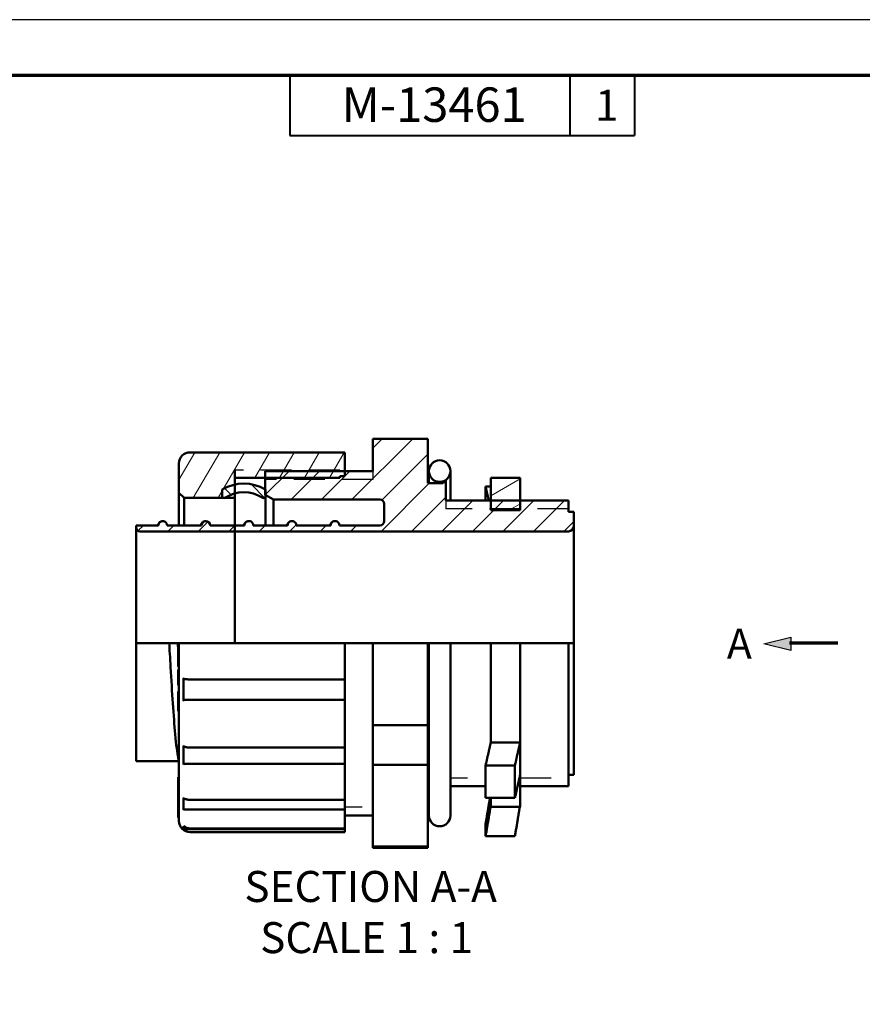
# Model space of a CAD drawing. Units: inches. Extents: x 0 to 17, y 0 to 11.
# Drawn here: x 4.9 to 9.8, y 5.3 to 11 of the extents above; entities that cross this region are included whole.
import ezdxf

# ---------------------------------------------------------------- set-up
doc = ezdxf.new("R2010")
doc.units = ezdxf.units.IN
doc.header["$MEASUREMENT"] = 0
doc.linetypes.add('Dashed', pattern=[0.224409, 0.179528, -0.044882])
doc.linetypes.add('Double Dash Chain', pattern=[0.673228, 0.359055, -0.044882, 0.089764, -0.044882, 0.089764, -0.044882])
for name, color, linetype, lineweight in [('Border (ANSI)', 7, 'Continuous', 70), ('Hatch (ANSI)', 7, 'Continuous', 18), ('Hidden Narrow (ANSI)', 7, 'Dashed', 25), ('Section Line (ANSI)', 7, 'Double Dash Chain', 70), ('Sketch Geometry (ANSI)', 7, 'Continuous', 25), ('Symbol (ANSI)', 7, 'Continuous', 25), ('Visible (ANSI)', 7, 'Continuous', 50)]:
    doc.layers.add(name, color=color, linetype=linetype, lineweight=lineweight)
doc.layers.add('Viewport4ForCustomObjects_0', color=7, linetype='Continuous')
doc.styles.get("Standard").update_dxf_attribs({"font": 'tahoma.ttf'})

# ---------------------------------------------------------------- blocks, each defined once
blk = doc.blocks.new('CustomObjectsInViewport4_0')
at = {"layer": 'Hatch (ANSI)', "linetype": 'Continuous'}
for p, q in [((-10001.5425, -10000.6084), (-10001.19, -10000.2559)), ((-10001.4209, -10000.3101), (-10001.3667, -10000.2559)), ((-10002.5466, -10000.4936), (-10002.4548, -10000.3346)), ((-10002.4634, -10000.5996), (-10002.3104, -10000.3346)), ((-10002.3191, -10000.5996), (-10002.1661, -10000.3346)), ((-10002.1069, -10000.4821), (-10002.0217, -10000.3346)), ((-10001.9626, -10000.4821), (-10001.8774, -10000.3346)), ((-10001.8182, -10000.4821), (-10001.7331, -10000.3346)), ((-10001.6739, -10000.4821), (-10001.5887, -10000.3346)), ((-10001.3701, -10000.6129), (-10001.1029, -10000.3456)), ((-10000.9723, -10000.4347), (-10000.9957, -10000.394)), ((-10002.0457, -10000.5814), (-10001.9078, -10000.4434)), ((-10001.896, -10000.6084), (-10001.731, -10000.4434)), ((-10001.7192, -10000.6084), (-10001.5542, -10000.4434)), ((-10000.737, -10000.5872), (-10000.567, -10000.4891)), ((-10002.2443, -10000.5806), (-10002.2819, -10000.543)), ((-10002.05, -10000.5981), (-10002.1265, -10000.5216)), ((-10001.3739, -10000.7934), (-10001.0944, -10000.5139)), ((-10001.1971, -10000.7934), (-10000.9979, -10000.5942)), ((-10001.0204, -10000.7934), (-10000.8404, -10000.6134)), ((-10000.8436, -10000.7934), (-10000.6636, -10000.6134)), ((-10000.6668, -10000.7934), (-10000.4868, -10000.6134)), ((-10000.49, -10000.7934), (-10000.31, -10000.6134)), ((-10000.6304, -10000.6701), (-10000.567, -10000.6334)), ((-10000.3132, -10000.7934), (-10000.2559, -10000.7361)), ((-10002.7831, -10000.7884), (-10002.7531, -10000.7584)), ((-10002.6113, -10000.7934), (-10002.5763, -10000.7584)), ((-10002.4346, -10000.7934), (-10002.3794, -10000.7382)), ((-10002.2578, -10000.7934), (-10002.2228, -10000.7584)), ((-10002.081, -10000.7934), (-10002.046, -10000.7584)), ((-10001.9042, -10000.7934), (-10001.8661, -10000.7553)), ((-10001.7275, -10000.7934), (-10001.6925, -10000.7584)), ((-10001.5507, -10000.7934), (-10001.5157, -10000.7584))]:
    blk.add_line(p, q, dxfattribs=at)
at = {"layer": 'Hidden Narrow (ANSI)'}
for p, q in [((-10001.6136, -10000.4371), (-10002.2216, -10000.4371)), ((-10001.4209, -10000.493), (-10002.0459, -10000.493)), ((-10000.2859, -10000.663), (-10000.9979, -10000.663)), ((-10000.567, -10002.2238), (-10000.2859, -10002.2238))]:
    blk.add_line(p, q, dxfattribs=at)
at = {"layer": 'Hidden Narrow (ANSI)', "ltscale": 0.092094}
for p, q in [((-10001.4209, -10000.4434), (-10001.4209, -10000.493)), ((-10000.9979, -10000.6134), (-10000.9979, -10000.663))]:
    blk.add_line(p, q, dxfattribs=at)
at = {"layer": 'Hidden Narrow (ANSI)', "ltscale": 0.315643}
blk.add_line((-10000.567, -10000.6121), (-10000.737, -10000.6121), dxfattribs=at)
at = {"layer": 'Hidden Narrow (ANSI)', "ltscale": 0.379206}
blk.add_line((-10000.9712, -10002.2238), (-10000.767, -10002.2238), dxfattribs=at)
at = {"layer": 'Hidden Narrow (ANSI)', "ltscale": 0.302076}
blk.add_line((-10001.5836, -10002.3938), (-10001.4209, -10002.3938), dxfattribs=at)
at = {"layer": 'Visible (ANSI)'}
for p, q in [((-10001.4209, -10000.2559), (-10001.4209, -10000.4434)), ((-10001.1029, -10000.2559), (-10001.4209, -10000.2559)), ((-10001.1029, -10000.5139), (-10001.1029, -10000.2559)), ((-10001.5836, -10000.3346), (-10002.4816, -10000.3346)), ((-10001.5836, -10000.4731), (-10001.5836, -10000.3346)), ((-10002.5466, -10000.3996), (-10002.5466, -10000.5696)), ((-10002.2216, -10001.4434), (-10002.2216, -10000.4371)), ((-10002.0459, -10000.4434), (-10002.0459, -10000.5813)), ((-10001.4209, -10000.4434), (-10002.0459, -10000.4434)), ((-10001.0962, -10000.4434), (-10001.0962, -10000.5139)), ((-10000.9712, -10000.6134), (-10000.9712, -10000.4434)), ((-10002.2216, -10000.4821), (-10001.6136, -10000.4821)), ((-10002.2216, -10000.5996), (-10002.2216, -10000.4821)), ((-10001.6136, -10000.4731), (-10001.5836, -10000.4731)), ((-10001.6136, -10000.4821), (-10001.6136, -10000.4731)), ((-10000.9979, -10000.4989), (-10000.998, -10000.4989)), ((-10000.9979, -10000.6134), (-10000.9979, -10000.4989)), ((-10000.737, -10000.4821), (-10000.737, -10000.6701)), ((-10000.567, -10000.4821), (-10000.737, -10000.4821)), ((-10000.567, -10000.6701), (-10000.567, -10000.4821)), ((-10002.2954, -10000.5494), (-10002.2954, -10000.5902)), ((-10002.0454, -10000.5902), (-10002.0454, -10000.5494)), ((-10001.024, -10000.5139), (-10001.1029, -10000.5139)), ((-10000.767, -10000.5328), (-10000.737, -10000.5328)), ((-10000.767, -10000.5328), (-10000.767, -10000.6134)), ((-10002.5466, -10000.5696), (-10002.5466, -10000.7584)), ((-10002.5466, -10000.5696), (-10002.5166, -10000.5996)), ((-10002.5166, -10000.7584), (-10002.5166, -10000.5996)), ((-10002.5166, -10000.5996), (-10002.2216, -10000.5996)), ((-10002.2216, -10000.5996), (-10002.2216, -10000.7584)), ((-10002.0459, -10000.5813), (-10001.9989, -10000.6084)), ((-10002.0454, -10000.7584), (-10002.0454, -10000.5902)), ((-10001.9989, -10000.6084), (-10001.9989, -10000.7584)), ((-10001.9989, -10000.6084), (-10001.3809, -10000.6084)), ((-10000.2859, -10000.6134), (-10000.9979, -10000.6134)), ((-10000.2859, -10000.6802), (-10000.2859, -10000.6134)), ((-10001.3559, -10000.6334), (-10001.3559, -10000.7334)), ((-10000.737, -10000.6701), (-10000.567, -10000.6701)), ((-10000.2559, -10000.6802), (-10000.2859, -10000.6802)), ((-10000.2559, -10000.7634), (-10000.2559, -10000.6802)), ((-10002.7959, -10000.7584), (-10002.7959, -10000.7684)), ((-10002.6659, -10000.7584), (-10002.7959, -10000.7584)), ((-10002.7959, -10000.7684), (-10002.7959, -10001.4434)), ((-10002.7709, -10000.7934), (-10000.2859, -10000.7934)), ((-10002.4159, -10000.7584), (-10002.6159, -10000.7584)), ((-10002.1659, -10000.7584), (-10002.3659, -10000.7584)), ((-10001.9159, -10000.7584), (-10002.1159, -10000.7584)), ((-10001.6659, -10000.7584), (-10001.8659, -10000.7584)), ((-10001.3809, -10000.7584), (-10001.6159, -10000.7584)), ((-10000.2559, -10001.4434), (-10000.2559, -10000.7634)), ((-10002.7959, -10001.4434), (-10002.7959, -10002.1284)), ((-10002.7959, -10001.4434), (-10002.6034, -10001.4434)), ((-10002.5534, -10001.4434), (-10002.5466, -10001.4434)), ((-10002.5516, -10001.4717), (-10002.5516, -10001.4611)), ((-10002.5466, -10001.4611), (-10002.5516, -10001.4611)), ((-10002.5516, -10001.4999), (-10002.5516, -10001.4717)), ((-10002.5466, -10001.4717), (-10002.5516, -10001.4717)), ((-10002.5466, -10002.4746), (-10002.5466, -10001.4434)), ((-10002.4816, -10001.4434), (-10001.5836, -10001.4434)), ((-10001.5836, -10001.649), (-10001.5836, -10001.4434)), ((-10001.5836, -10001.4434), (-10001.4209, -10001.4434)), ((-10001.4209, -10001.4434), (-10001.4209, -10001.9181)), ((-10001.4209, -10001.4434), (-10001.1029, -10001.4434)), ((-10001.1029, -10001.9181), (-10001.1029, -10001.4434)), ((-10001.1029, -10001.4434), (-10001.0962, -10001.4434)), ((-10001.0962, -10001.4434), (-10001.0962, -10002.4434)), ((-10000.9712, -10001.4434), (-10001.0962, -10001.4434)), ((-10000.9712, -10002.4434), (-10000.9712, -10001.4434)), ((-10000.9712, -10001.4434), (-10000.737, -10001.4434)), ((-10000.737, -10001.4434), (-10000.737, -10002.0188)), ((-10000.737, -10001.4434), (-10000.567, -10001.4434)), ((-10000.567, -10001.4434), (-10000.567, -10002.0188)), ((-10000.567, -10001.4434), (-10000.2859, -10001.4434)), ((-10000.2859, -10002.2734), (-10000.2859, -10001.4434)), ((-10000.2859, -10001.4434), (-10000.2559, -10001.4434)), ((-10000.2559, -10002.2066), (-10000.2559, -10001.4434)), ((-10002.5516, -10001.5516), (-10002.5516, -10001.4999)), ((-10002.5466, -10001.4999), (-10002.5516, -10001.4999)), ((-10002.5516, -10001.5599), (-10002.5516, -10001.5516)), ((-10002.5466, -10001.5516), (-10002.5516, -10001.5516)), ((-10002.5516, -10001.5785), (-10002.5516, -10001.5599)), ((-10002.5466, -10001.5599), (-10002.5516, -10001.5599)), ((-10002.5466, -10001.5785), (-10002.5516, -10001.5785)), ((-10002.5516, -10001.6244), (-10002.5516, -10001.5976)), ((-10002.5466, -10001.5976), (-10002.5516, -10001.5976)), ((-10002.5516, -10001.6439), (-10002.5516, -10001.6244)), ((-10002.5466, -10001.6244), (-10002.5516, -10001.6244)), ((-10002.5516, -10001.6856), (-10002.5516, -10001.6439)), ((-10002.5466, -10001.6439), (-10002.5516, -10001.6439)), ((-10002.5199, -10001.6459), (-10002.5199, -10001.7771)), ((-10001.5836, -10001.649), (-10001.5836, -10001.6531)), ((-10002.5466, -10001.6856), (-10002.5516, -10001.6856)), ((-10002.4816, -10001.6531), (-10001.5836, -10001.6531)), ((-10001.5836, -10001.7721), (-10001.5836, -10001.6531)), ((-10002.5516, -10001.7442), (-10002.5516, -10001.7234)), ((-10002.5466, -10001.7234), (-10002.5516, -10001.7234)), ((-10002.5516, -10001.7622), (-10002.5516, -10001.7442)), ((-10002.5466, -10001.7442), (-10002.5516, -10001.7442)), ((-10002.5516, -10001.8174), (-10002.5516, -10001.7622)), ((-10002.5466, -10001.7622), (-10002.5516, -10001.7622)), ((-10002.5516, -10001.8372), (-10002.5516, -10001.8174)), ((-10002.5466, -10001.8174), (-10002.5516, -10001.8174)), ((-10002.5101, -10001.7721), (-10001.5836, -10001.7721)), ((-10001.5836, -10001.7721), (-10001.5836, -10001.7739)), ((-10001.5836, -10001.7739), (-10001.5836, -10001.7803)), ((-10001.5836, -10002.0469), (-10001.5836, -10001.7803)), ((-10002.5466, -10001.8372), (-10002.5516, -10001.8372)), ((-10001.4209, -10002.1487), (-10001.4209, -10001.9181)), ((-10001.4209, -10001.9181), (-10001.1029, -10001.9181)), ((-10001.1029, -10001.9181), (-10001.1029, -10002.1487)), ((-10002.5199, -10002.0394), (-10002.5199, -10002.1475)), ((-10002.4816, -10002.0492), (-10001.5836, -10002.0492)), ((-10001.5836, -10002.0469), (-10001.5836, -10002.0492)), ((-10001.5836, -10002.1435), (-10001.5836, -10002.0492)), ((-10000.737, -10002.0188), (-10000.567, -10002.0188)), ((-10000.567, -10002.0188), (-10000.567, -10002.2075)), ((-10002.5466, -10002.1284), (-10002.7959, -10002.1284)), ((-10002.5101, -10002.1435), (-10001.5836, -10002.1435)), ((-10001.5836, -10002.1435), (-10001.5836, -10002.1478)), ((-10001.5836, -10002.1478), (-10001.5836, -10002.1551)), ((-10001.5836, -10002.352), (-10001.5836, -10002.1551)), ((-10001.4209, -10002.1487), (-10001.4209, -10002.6234)), ((-10001.1029, -10002.1487), (-10001.4209, -10002.1487)), ((-10001.1029, -10002.6234), (-10001.1029, -10002.1487)), ((-10000.767, -10002.1525), (-10000.597, -10002.1525)), ((-10000.767, -10002.1525), (-10000.767, -10002.3413)), ((-10000.597, -10002.1525), (-10000.597, -10002.3413)), ((-10002.5516, -10002.3282), (-10002.5516, -10002.2203)), ((-10002.5466, -10002.2203), (-10002.5516, -10002.2203)), ((-10000.567, -10002.2075), (-10000.567, -10002.3921)), ((-10000.2859, -10002.2066), (-10000.2559, -10002.2066)), ((-10000.9712, -10002.2734), (-10000.767, -10002.2734)), ((-10000.567, -10002.2734), (-10000.2859, -10002.2734)), ((-10002.5516, -10002.337), (-10002.5516, -10002.3282)), ((-10002.5466, -10002.3282), (-10002.5516, -10002.3282)), ((-10002.5516, -10002.3672), (-10002.5516, -10002.337)), ((-10002.5466, -10002.337), (-10002.5516, -10002.337)), ((-10002.5516, -10002.3759), (-10002.5516, -10002.3672)), ((-10002.5466, -10002.3672), (-10002.5516, -10002.3672)), ((-10002.5466, -10002.3759), (-10002.5516, -10002.3759)), ((-10002.5516, -10002.3931), (-10002.5516, -10002.3759)), ((-10002.5516, -10002.399), (-10002.5516, -10002.3931)), ((-10002.5466, -10002.3931), (-10002.5516, -10002.3931)), ((-10002.5199, -10002.3412), (-10002.5199, -10002.4098)), ((-10002.4816, -10002.3528), (-10001.5836, -10002.3528)), ((-10001.5836, -10002.352), (-10001.5836, -10002.3528)), ((-10001.5836, -10002.4074), (-10001.5836, -10002.3528)), ((-10001.1029, -10002.3729), (-10001.0962, -10002.3729)), ((-10000.767, -10002.3413), (-10000.597, -10002.3413)), ((-10000.737, -10002.3413), (-10000.737, -10002.3921)), ((-10000.737, -10002.3921), (-10000.567, -10002.3921)), ((-10002.5516, -10002.4192), (-10002.5516, -10002.399)), ((-10002.5466, -10002.399), (-10002.5516, -10002.399)), ((-10002.5516, -10002.4251), (-10002.5516, -10002.4192)), ((-10002.5466, -10002.4192), (-10002.5516, -10002.4192)), ((-10002.5516, -10002.4349), (-10002.5516, -10002.4251)), ((-10002.5466, -10002.4251), (-10002.5516, -10002.4251)), ((-10002.5516, -10002.4411), (-10002.5516, -10002.4349)), ((-10002.5466, -10002.4349), (-10002.5516, -10002.4349)), ((-10002.5466, -10002.4442), (-10002.5516, -10002.4442)), ((-10002.5516, -10002.4534), (-10002.5516, -10002.4442)), ((-10002.5101, -10002.4074), (-10001.5836, -10002.4074)), ((-10001.5836, -10002.4074), (-10001.5836, -10002.4136)), ((-10001.5836, -10002.4136), (-10001.5836, -10002.4206)), ((-10001.5836, -10002.5178), (-10001.5836, -10002.4206)), ((-10001.4209, -10002.4434), (-10001.5836, -10002.4434)), ((-10002.5516, -10002.4543), (-10002.5516, -10002.4534)), ((-10002.5466, -10002.4534), (-10002.5516, -10002.4534)), ((-10002.5466, -10002.4544), (-10002.5516, -10002.4544)), ((-10002.5199, -10002.5054), (-10002.5199, -10002.524)), ((-10000.767, -10002.4911), (-10000.767, -10002.564)), ((-10002.5101, -10002.5235), (-10001.5836, -10002.5235)), ((-10002.4816, -10002.5179), (-10001.5836, -10002.5179)), ((-10001.5836, -10002.5396), (-10002.4816, -10002.5396)), ((-10001.5836, -10002.5178), (-10001.5836, -10002.5179)), ((-10001.5836, -10002.5235), (-10001.5836, -10002.5179)), ((-10001.5836, -10002.5235), (-10001.5836, -10002.5307)), ((-10001.5836, -10002.5307), (-10001.5836, -10002.5364)), ((-10001.5836, -10002.5396), (-10001.5836, -10002.5364)), ((-10000.767, -10002.564), (-10000.597, -10002.564)), ((-10001.4209, -10002.6234), (-10001.1029, -10002.6234)), ((-10001.4209, -10002.6309), (-10001.4209, -10002.6234)), ((-10001.1029, -10002.6234), (-10001.1029, -10002.6309)), ((-10001.4209, -10002.6309), (-10001.1029, -10002.6309))]:
    blk.add_line(p, q, dxfattribs=at)
blk.add_circle((-10001.0337, -10000.4434), 0.0625, dxfattribs=at)
for centre, radius, start, end in [((-10002.4816, -10000.3996), 0.065, 90, 180), ((-10002.1704, -10000.7659), 0.25, 60, 120), ((-10002.2854, -10000.5902), 0.01, 180, 303.2038), ((-10002.0554, -10000.5902), 0.01, 236.7962, 0), ((-10002.3909, -10000.7584), 0.025, 0, 180), ((-10002.7709, -10000.7684), 0.025, 180, 270), ((-10000.2859, -10000.7634), 0.03, 270, 0)]:
    blk.add_arc(centre, radius, start, end, dxfattribs=at)
at = {"layer": 'Visible (ANSI)', "extrusion": (0, 0, -1)}
for centre, radius, start, end in [((10001.024, -10000.4839), 0.03, 210, 270), ((10002.1704, -10000.7659), 0.2, 56.7962, 123.2038), ((10001.3809, -10000.6334), 0.025, 90, 180), ((10001.3809, -10000.7334), 0.025, 180, 270), ((10001.0337, -10002.4434), 0.0625, 180, 0), ((10002.4816, -10002.4746), 0.065, 270, 0)]:
    blk.add_arc(centre, radius, start, end, dxfattribs=at)
at = {"layer": 'Visible (ANSI)'}
blk.add_ellipse((-10002.4816, -10002.4534), major_axis=(0.0649, 0), ratio=0.991919, start_param=4.083252, end_param=4.712302, dxfattribs=at)
for points, weights in [([(-10000.7489, -10000.6134), (-10000.7574, -10000.5752), (-10000.767, -10000.5328)], [1.00195210779, 1.00232820831, 1]), ([(-10000.737, -10002.0188), (-10000.7506, -10002.0797), (-10000.767, -10002.1525)], [1, 1.0040088276, 1]), ([(-10000.597, -10002.1525), (-10000.5806, -10002.0797), (-10000.567, -10002.0188)], [1, 1.00400882759, 1]), ([(-10000.597, -10002.3413), (-10000.5806, -10002.2685), (-10000.567, -10002.2075)], [1, 1.00400882759, 1]), ([(-10000.742, -10002.3413), (-10000.7535, -10002.4108), (-10000.767, -10002.4911)], [1.00118798253, 1.00328365815, 1]), ([(-10000.737, -10002.3838), (-10000.7506, -10002.4659), (-10000.767, -10002.564)], [1, 1.0040088276, 1]), ([(-10000.597, -10002.564), (-10000.5814, -10002.4708), (-10000.5683, -10002.3921)], [1, 1.00380963624, 1.00037858779])]:
    blk.add_rational_spline(points, weights, degree=2, dxfattribs=at)
for points, degree, knots in [([(-10002.6706, -10000.7584), (-10002.6701, -10000.7571), (-10002.6696, -10000.7558), (-10002.6675, -10000.751), (-10002.6658, -10000.7475), (-10002.6602, -10000.7413), (-10002.6576, -10000.739), (-10002.6504, -10000.7351), (-10002.6455, -10000.7337), (-10002.6405, -10000.7337)], 3, [2.4604455, 2.4604455, 2.4604455, 2.4604455, 2.5050405, 2.5050405, 2.6256878, 2.6256878, 2.6885358, 2.6885358, 2.7547383, 2.7547383, 2.7547383, 2.7547383]), ([(-10002.6159, -10000.7584), (-10002.6159, -10000.7571), (-10002.616, -10000.7557), (-10002.6166, -10000.7525), (-10002.6171, -10000.7506), (-10002.6192, -10000.7459), (-10002.6209, -10000.7433), (-10002.6254, -10000.7388), (-10002.6281, -10000.737), (-10002.6341, -10000.7344), (-10002.6374, -10000.7337), (-10002.6441, -10000.7337), (-10002.6474, -10000.7343), (-10002.6533, -10000.7368), (-10002.656, -10000.7385), (-10002.6605, -10000.7428), (-10002.6624, -10000.7454), (-10002.665, -10000.7512), (-10002.6658, -10000.7544), (-10002.6659, -10000.7579), (-10002.6659, -10000.7582), (-10002.6659, -10000.7584)], 3, [-0.2216265, -0.2216265, -0.2216265, -0.2216265, -0.211376, -0.211376, -0.1963575, -0.1963575, -0.1728277, -0.1728277, -0.1481678, -0.1481678, -0.1227214, -0.1227214, -0.0973383, -0.0973383, -0.0738151, -0.0738151, -0.0496681, -0.0496681, -0.0246954, -0.0246954, -0.0229326, -0.0229326, -0.0229326, -0.0229326]), ([(-10002.4207, -10000.7584), (-10002.4198, -10000.7561), (-10002.4189, -10000.7539), (-10002.4162, -10000.7486), (-10002.4143, -10000.7453), (-10002.4087, -10000.7397), (-10002.4061, -10000.7377), (-10002.3995, -10000.7345), (-10002.3952, -10000.7334), (-10002.3909, -10000.7334)], 3, [2.4053627, 2.4053627, 2.4053627, 2.4053627, 2.4828386, 2.4828386, 2.5876964, 2.5876964, 2.6425591, 2.6425591, 2.6999307, 2.6999307, 2.6999307, 2.6999307]), ([(-10002.1706, -10000.7584), (-10002.17, -10000.7566), (-10002.1692, -10000.7548), (-10002.1669, -10000.7498), (-10002.1651, -10000.7464), (-10002.1595, -10000.7406), (-10002.157, -10000.7384), (-10002.1501, -10000.7349), (-10002.1455, -10000.7336), (-10002.1409, -10000.7336)], 3, [2.4344486, 2.4344486, 2.4344486, 2.4344486, 2.4957463, 2.4957463, 2.6084544, 2.6084544, 2.6672524, 2.6672524, 2.7289742, 2.7289742, 2.7289742, 2.7289742]), ([(-10002.1159, -10000.7584), (-10002.1159, -10000.7578), (-10002.1159, -10000.7571), (-10002.1162, -10000.7533), (-10002.1171, -10000.7502), (-10002.12, -10000.7444), (-10002.122, -10000.7418), (-10002.127, -10000.7375), (-10002.1299, -10000.7358), (-10002.1361, -10000.7338), (-10002.1392, -10000.7334), (-10002.1455, -10000.7338), (-10002.1487, -10000.7346), (-10002.1547, -10000.7374), (-10002.1574, -10000.7394), (-10002.1618, -10000.7444), (-10002.1635, -10000.7472), (-10002.1654, -10000.7529), (-10002.1659, -10000.7557), (-10002.1659, -10000.7584)], 3, [-0.2510947, -0.2510947, -0.2510947, -0.2510947, -0.246137, -0.246137, -0.2218095, -0.2218095, -0.1967635, -0.1967635, -0.1715618, -0.1715618, -0.1477623, -0.1477623, -0.1231018, -0.1231018, -0.0975964, -0.0975964, -0.0725655, -0.0725655, -0.0516148, -0.0516148, -0.0516148, -0.0516148]), ([(-10001.9207, -10000.7584), (-10001.9198, -10000.7562), (-10001.9189, -10000.7541), (-10001.9163, -10000.7488), (-10001.9144, -10000.7455), (-10001.9088, -10000.74), (-10001.9062, -10000.738), (-10001.8995, -10000.7347), (-10001.8952, -10000.7336), (-10001.8909, -10000.7336)], 3, [2.4095355, 2.4095355, 2.4095355, 2.4095355, 2.4844323, 2.4844323, 2.5903819, 2.5903819, 2.6457886, 2.6457886, 2.703783, 2.703783, 2.703783, 2.703783]), ([(-10001.8659, -10000.7584), (-10001.8659, -10000.7575), (-10001.8659, -10000.7567), (-10001.8664, -10000.7525), (-10001.8674, -10000.7494), (-10001.8705, -10000.7436), (-10001.8726, -10000.7411), (-10001.8776, -10000.7371), (-10001.8804, -10000.7356), (-10001.8865, -10000.7338), (-10001.8897, -10000.7334), (-10001.8963, -10000.7339), (-10001.8995, -10000.7349), (-10001.9054, -10000.738), (-10001.908, -10000.74), (-10001.9121, -10000.7449), (-10001.9136, -10000.7476), (-10001.9155, -10000.7531), (-10001.9159, -10000.7557), (-10001.9159, -10000.7584)], 3, [-0.2281182, -0.2281182, -0.2281182, -0.2281182, -0.2214173, -0.2214173, -0.196537, -0.196537, -0.1715316, -0.1715316, -0.1477966, -0.1477966, -0.1230584, -0.1230584, -0.0976508, -0.0976508, -0.072423, -0.072423, -0.0490196, -0.0490196, -0.0286552, -0.0286552, -0.0286552, -0.0286552]), ([(-10001.6707, -10000.7584), (-10001.6699, -10000.7563), (-10001.669, -10000.7541), (-10001.6663, -10000.7489), (-10001.6645, -10000.7456), (-10001.6589, -10000.7401), (-10001.6563, -10000.738), (-10001.6496, -10000.7347), (-10001.6453, -10000.7336), (-10001.6409, -10000.7336)], 3, [2.412156, 2.412156, 2.412156, 2.412156, 2.4855588, 2.4855588, 2.5921848, 2.5921848, 2.647938, 2.647938, 2.7063227, 2.7063227, 2.7063227, 2.7063227]), ([(-10001.6159, -10000.7584), (-10001.6159, -10000.7573), (-10001.6159, -10000.7562), (-10001.6165, -10000.7519), (-10001.6176, -10000.7487), (-10001.6208, -10000.7433), (-10001.6229, -10000.7409), (-10001.6278, -10000.737), (-10001.6307, -10000.7355), (-10001.637, -10000.7337), (-10001.6404, -10000.7334), (-10001.647, -10000.7341), (-10001.6502, -10000.7352), (-10001.6559, -10000.7383), (-10001.6583, -10000.7403), (-10001.6623, -10000.7451), (-10001.6638, -10000.7479), (-10001.6655, -10000.7534), (-10001.6659, -10000.7559), (-10001.6659, -10000.7584)], 3, [-0.2051852, -0.2051852, -0.2051852, -0.2051852, -0.1966995, -0.1966995, -0.1718703, -0.1718703, -0.1483138, -0.1483138, -0.1236556, -0.1236556, -0.0982113, -0.0982113, -0.0728241, -0.0728241, -0.0492633, -0.0492633, -0.0250504, -0.0250504, -0.0057296, -0.0057296, -0.0057296, -0.0057296]), ([(-10002.6034, -10001.4434), (-10002.6034, -10001.4434), (-10002.6032, -10001.4434), (-10002.6021, -10001.4434), (-10002.6008, -10001.4434), (-10002.5971, -10001.4434), (-10002.5947, -10001.4434), (-10002.5891, -10001.4434), (-10002.586, -10001.4434), (-10002.5796, -10001.4434), (-10002.5764, -10001.4434), (-10002.5702, -10001.4434), (-10002.5671, -10001.4434), (-10002.5617, -10001.4434), (-10002.5593, -10001.4434), (-10002.5557, -10001.4434), (-10002.5545, -10001.4434), (-10002.5536, -10001.4434), (-10002.5534, -10001.4434), (-10002.5534, -10001.4434)], 3, [-0.2100748, -0.2100748, -0.2100748, -0.2100748, -0.1965327, -0.1965327, -0.1721264, -0.1721264, -0.147057, -0.147057, -0.1219077, -0.1219077, -0.0979201, -0.0979201, -0.0731651, -0.0731651, -0.0480406, -0.0480406, -0.0232859, -0.0232859, -0.0117475, -0.0117475, -0.0117475, -0.0117475]), ([(-10002.5466, -10001.4434), (-10002.5466, -10001.4434), (-10002.5447, -10001.4434), (-10002.5386, -10001.4434), (-10002.5332, -10001.4434), (-10002.5219, -10001.4434), (-10002.5139, -10001.4434), (-10002.4991, -10001.4434), (-10002.4896, -10001.4434), (-10002.4816, -10001.4434)], 3, [-0.2445091, -0.2445091, -0.2445091, -0.2445091, -0.1833809, -0.1833809, -0.1222533, -0.1222533, -0.0611264, -0.0611264, 0, 0, 0, 0]), ([(-10002.5466, -10002.1257), (-10002.5483, -10002.1206), (-10002.5497, -10002.1152), (-10002.5572, -10002.0805), (-10002.5628, -10002.0334), (-10002.5731, -10001.9206), (-10002.5777, -10001.8589), (-10002.5866, -10001.7269), (-10002.5909, -10001.6555), (-10002.5968, -10001.557), (-10002.5983, -10001.5312), (-10002.5998, -10001.5054)], 3, [2.927898, 2.927898, 2.927898, 2.927898, 3.096806, 3.096806, 3.838053, 3.838053, 4.435815, 4.435815, 5.004984, 5.004984, 5.20305, 5.20305, 5.20305, 5.20305]), ([(-10002.5131, -10001.6509), (-10002.5141, -10001.6507), (-10002.5151, -10001.6505), (-10002.517, -10001.6498), (-10002.5179, -10001.6492), (-10002.519, -10001.6483), (-10002.5193, -10001.6478), (-10002.5197, -10001.6471), (-10002.5198, -10001.6469), (-10002.5199, -10001.6464), (-10002.5199, -10001.6462), (-10002.5199, -10001.6459)], 3, [0.00792239, 0.00792239, 0.00792239, 0.00792239, 0.01683823, 0.01683823, 0.02817529, 0.02817529, 0.03529222, 0.03529222, 0.03849244, 0.03849244, 0.04156725, 0.04156725, 0.04156725, 0.04156725]), ([(-10002.5131, -10001.6509), (-10002.5112, -10001.6512), (-10002.5092, -10001.6514), (-10002.5052, -10001.6519), (-10002.5031, -10001.6521), (-10002.4989, -10001.6525), (-10002.4968, -10001.6526), (-10002.4925, -10001.6528), (-10002.4904, -10001.6529), (-10002.486, -10001.6531), (-10002.4838, -10001.6531), (-10002.4816, -10001.6531)], 3, [0.87661514, 0.87661514, 0.87661514, 0.87661514, 0.89299891, 0.89299891, 0.90938268, 0.90938268, 0.92576645, 0.92576645, 0.94215023, 0.94215023, 0.958534, 0.958534, 0.958534, 0.958534]), ([(-10002.5199, -10001.7771), (-10002.5199, -10001.7767), (-10002.5198, -10001.7763), (-10002.5195, -10001.7755), (-10002.5193, -10001.7752), (-10002.5185, -10001.7744), (-10002.5179, -10001.7739), (-10002.5164, -10001.7731), (-10002.5153, -10001.7727), (-10002.5128, -10001.7722), (-10002.5114, -10001.7721), (-10002.5101, -10001.7721)], 3, [0, 0, 0, 0, 0.00301346, 0.00301346, 0.00666821, 0.00666821, 0.01157289, 0.01157289, 0.01766505, 0.01766505, 0.02411874, 0.02411874, 0.02411874, 0.02411874]), ([(-10002.5167, -10002.0427), (-10002.5175, -10002.0424), (-10002.5181, -10002.0421), (-10002.519, -10002.0414), (-10002.5193, -10002.041), (-10002.5197, -10002.0404), (-10002.5198, -10002.0402), (-10002.5199, -10002.0398), (-10002.5199, -10002.0396), (-10002.5199, -10002.0394)], 3, [0.01979168, 0.01979168, 0.01979168, 0.01979168, 0.02817529, 0.02817529, 0.03529222, 0.03529222, 0.03849244, 0.03849244, 0.04156725, 0.04156725, 0.04156725, 0.04156725]), ([(-10002.5167, -10002.0427), (-10002.5146, -10002.0436), (-10002.5125, -10002.0443), (-10002.508, -10002.0457), (-10002.5057, -10002.0463), (-10002.5011, -10002.0473), (-10002.4987, -10002.0478), (-10002.4939, -10002.0485), (-10002.4914, -10002.0487), (-10002.4865, -10002.0491), (-10002.4841, -10002.0492), (-10002.4816, -10002.0492)], 3, [0.86893919, 0.86893919, 0.86893919, 0.86893919, 0.88685815, 0.88685815, 0.90477711, 0.90477711, 0.92269607, 0.92269607, 0.94061503, 0.94061503, 0.958534, 0.958534, 0.958534, 0.958534]), ([(-10002.5199, -10002.1475), (-10002.5199, -10002.1472), (-10002.5198, -10002.1469), (-10002.5195, -10002.1463), (-10002.5193, -10002.146), (-10002.5185, -10002.1453), (-10002.5179, -10002.145), (-10002.5164, -10002.1443), (-10002.5153, -10002.144), (-10002.5128, -10002.1436), (-10002.5114, -10002.1435), (-10002.5101, -10002.1435)], 3, [0, 0, 0, 0, 0.00301346, 0.00301346, 0.00666821, 0.00666821, 0.01157289, 0.01157289, 0.01766505, 0.01766505, 0.02411874, 0.02411874, 0.02411874, 0.02411874]), ([(-10002.5189, -10002.3426), (-10002.5192, -10002.3424), (-10002.5194, -10002.3422), (-10002.5197, -10002.3419), (-10002.5198, -10002.3418), (-10002.5199, -10002.3415), (-10002.5199, -10002.3414), (-10002.5199, -10002.3412)], 3, [0.0301684, 0.0301684, 0.0301684, 0.0301684, 0.03529222, 0.03529222, 0.03849244, 0.03849244, 0.04156725, 0.04156725, 0.04156725, 0.04156725]), ([(-10002.5189, -10002.3426), (-10002.5167, -10002.3439), (-10002.5144, -10002.3451), (-10002.5098, -10002.3473), (-10002.5073, -10002.3483), (-10002.5024, -10002.3499), (-10002.4999, -10002.3506), (-10002.4947, -10002.3517), (-10002.4921, -10002.3521), (-10002.4869, -10002.3527), (-10002.4842, -10002.3528), (-10002.4816, -10002.3528)], 3, [0.86458788, 0.86458788, 0.86458788, 0.86458788, 0.8833771, 0.8833771, 0.90216632, 0.90216632, 0.92095555, 0.92095555, 0.93974477, 0.93974477, 0.958534, 0.958534, 0.958534, 0.958534]), ([(-10002.5516, -10002.4442), (-10002.5516, -10002.4442), (-10002.5516, -10002.4437), (-10002.5516, -10002.4411)], 2, [-1.180689, -1.180689, -1.180689, -1, 0, 0, 0]), ([(-10002.5199, -10002.4098), (-10002.5199, -10002.4096), (-10002.5198, -10002.4094), (-10002.5195, -10002.409), (-10002.5193, -10002.4089), (-10002.5185, -10002.4085), (-10002.5179, -10002.4083), (-10002.5164, -10002.4079), (-10002.5153, -10002.4077), (-10002.5128, -10002.4074), (-10002.5114, -10002.4074), (-10002.5101, -10002.4074)], 3, [0, 0, 0, 0, 0.00301346, 0.00301346, 0.00666821, 0.00666821, 0.01157289, 0.01157289, 0.01766505, 0.01766505, 0.02411874, 0.02411874, 0.02411874, 0.02411874]), ([(-10002.5198, -10002.5055), (-10002.5198, -10002.5055), (-10002.5198, -10002.5055), (-10002.5199, -10002.5055), (-10002.5199, -10002.5054), (-10002.5199, -10002.5054)], 3, [0.038083213, 0.038083213, 0.038083213, 0.038083213, 0.038492442, 0.038492442, 0.041567248, 0.041567248, 0.041567248, 0.041567248]), ([(-10002.5199, -10002.524), (-10002.5199, -10002.5239), (-10002.5198, -10002.5239), (-10002.5195, -10002.5238), (-10002.5193, -10002.5238), (-10002.5185, -10002.5237), (-10002.5179, -10002.5237), (-10002.5164, -10002.5236), (-10002.5153, -10002.5236), (-10002.5128, -10002.5236), (-10002.5114, -10002.5235), (-10002.5101, -10002.5235)], 3, [0, 0, 0, 0, 0.00301346, 0.00301346, 0.00666821, 0.00666821, 0.01157289, 0.01157289, 0.01766505, 0.01766505, 0.02411874, 0.02411874, 0.02411874, 0.02411874])]:
    blk.add_open_spline(points, degree=degree, knots=knots, dxfattribs=at)
for points, degree in [([(-10002.5998, -10001.5054), (-10002.601, -10001.4848), (-10002.6022, -10001.4641), (-10002.6034, -10001.4434)], 3), ([(-10002.5534, -10001.4434), (-10002.5528, -10001.4538), (-10002.5522, -10001.4641), (-10002.5516, -10001.4745)], 3), ([(-10002.5516, -10002.4544), (-10002.5516, -10002.4544), (-10002.5516, -10002.4543)], 2)]:
    blk.add_open_spline(points, degree=degree, dxfattribs=at)

msp = doc.modelspace()

# ---------------------------------------------------------------- linework, layer by layer
msp.add_lwpolyline([(0, 0), (17, 0), (17, 11), (0, 11)], close=True)
at = {"layer": 'Border (ANSI)'}
msp.add_line((0.3225, 10.6775), (16.6775, 10.6775), dxfattribs=at)
at = {"layer": 'Border (ANSI)', "lineweight": 40}
for p, q in [((6.4575, 10.6775), (6.4575, 10.3275)), ((8.0825, 10.6775), (8.0825, 10.3275)), ((8.4575, 10.6775), (8.4575, 10.3275)), ((6.4575, 10.3275), (8.4575, 10.3275))]:
    msp.add_line(p, q, dxfattribs=at)
at = {"layer": 'Hatch (ANSI)', "linetype": 'Continuous'}
for points in [[(9.3652, 7.4138), (9.3652, 7.3755), (9.208, 7.3755)], [(9.208, 7.3755), (9.3652, 7.3755), (9.3652, 7.3372)]]:
    msp.add_solid(points, dxfattribs=at)
at = {"layer": 'Section Line (ANSI)', "linetype": 'Continuous'}
msp.add_line((9.6379, 7.3789), (9.3579, 7.3789), dxfattribs=at)
at = {"layer": 'Sketch Geometry (ANSI)'}
for p, q in [((9.208, 7.3755), (9.3652, 7.4138)), ((9.3652, 7.3372), (9.208, 7.3755)), ((9.3652, 7.4138), (9.3652, 7.3372))]:
    msp.add_line(p, q, dxfattribs=at)

# ---------------------------------------------------------------- block references
at = {"layer": 'Viewport4ForCustomObjects_0'}
msp.add_blockref('CustomObjectsInViewport4_0', (10008.361, 10008.8223), dxfattribs=at)

# ---------------------------------------------------------------- texts
at = {"layer": 'Border (ANSI)', "attachment_point": 1}
for s, insert, char_height in [('\\fTahoma|b0|i0;\\W1.;M-13461', (6.7589, 10.6067), 0.2), ('\\fTahoma|b0|i0;\\W1.;1', (8.2294, 10.5928), 0.18)]:
    msp.add_mtext(s, dxfattribs=dict(at, insert=insert, char_height=char_height))
at = {"layer": 'Symbol (ANSI)', "attachment_point": 1}
for s, insert, char_height in [('\\fCalibri Light|b1|i0;\\W1.;A', (8.9941, 7.4643), 0.175), ('\\fTahoma|b0|i0;\\W1.;SECTION A-A', (6.194, 6.0569), 0.18), ('\\fTahoma|b0|i0;\\W1.;SCALE 1 : 1', (6.2854, 5.7599), 0.18)]:
    msp.add_mtext(s, dxfattribs=dict(at, insert=insert, char_height=char_height))

doc.saveas('drawing.dxf')
